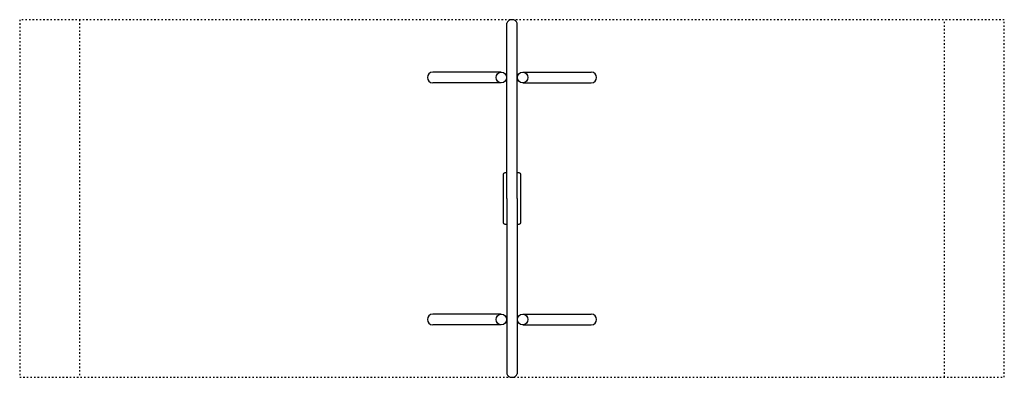
# Model space of a CAD drawing. Units: millimetres. Extents: x 0 to 8250, y 0 to 3000.
import ezdxf

# ---------------------------------------------------------------- set-up
doc = ezdxf.new("R2010")
doc.units = ezdxf.units.MM
doc.linetypes.add('ACAD_ISO03W100', pattern=[30, 12, -18])
doc.layers.add('VERDECKLTE', color=5, linetype='ACAD_ISO03W100')
doc.layers.add('ZEICHNUNG', color=1, linetype='Continuous')

msp = doc.modelspace()

# ---------------------------------------------------------------- linework, layer by layer
at = {"layer": 'VERDECKLTE'}
for p, q in [((8250, 3000), (0, 3000)), ((0, 3000), (0, 0)), ((500, 3000), (500, 0)), ((7750, 0), (7750, 3000)), ((8250, 0), (8250, 3000)), ((0, 0), (8250, 0))]:
    msp.add_line(p, q, dxfattribs=at)
at = {"layer": 'ZEICHNUNG'}
for p, q in [((4080.5, 1500), (4080.5, 2970.6)), ((4080.5, 1500), (4080.5, 2970.6)), ((4080.5, 1500), (4080.5, 2970.6)), ((4169.5, 1500), (4169.5, 2970.6)), ((4035.5, 2559.4), (3460.5, 2559.4)), ((4214.4, 2559.4), (4789.5, 2559.4)), ((4035.5, 2470.5), (3460.5, 2470.5)), ((4214.4, 2470.5), (4789.5, 2470.5)), ((4050, 1700), (4050, 1300)), ((4080.5, 1715), (4065, 1715)), ((4185, 1715), (4169.5, 1715)), ((4200, 1300), (4200, 1700)), ((4080.5, 1500), (4080.5, 29.4)), ((4080.5, 1500), (4080.5, 29.4)), ((4080.5, 1500), (4080.5, 29.4)), ((4169.5, 1500), (4169.5, 29.4)), ((4065, 1285), (4080.5, 1285)), ((4169.5, 1285), (4185, 1285)), ((4035.5, 529.5), (3460.5, 529.5)), ((4214.4, 529.5), (4789.5, 529.5)), ((4035.5, 440.5), (3460.5, 440.5)), ((4214.4, 440.5), (4789.5, 440.5))]:
    msp.add_line(p, q, dxfattribs=at)
for centre in [(4035.5, 2515), (4214.4, 2515), (4035.5, 485), (4214.4, 485)]:
    msp.add_circle(centre, 44.5, dxfattribs=at)
for centre, radius, start, end in [((4125, 2951.7), 48.3, 22.99994, 157.00006), ((3460.5, 2515), 44.5, 90, 270), ((4789.5, 2515), 44.5, 270, 90), ((4065, 1700), 15, 90, 180), ((4185, 1700), 15, 0, 90), ((4065, 1300), 15, 180, 270), ((4185, 1300), 15, 270, 0), ((3460.5, 485), 44.5, 90, 270), ((4789.5, 485), 44.5, 270, 90), ((4125, 48.3), 48.3, 202.99994, 337.00006)]:
    msp.add_arc(centre, radius, start, end, dxfattribs=at)

doc.saveas('drawing.dxf')
